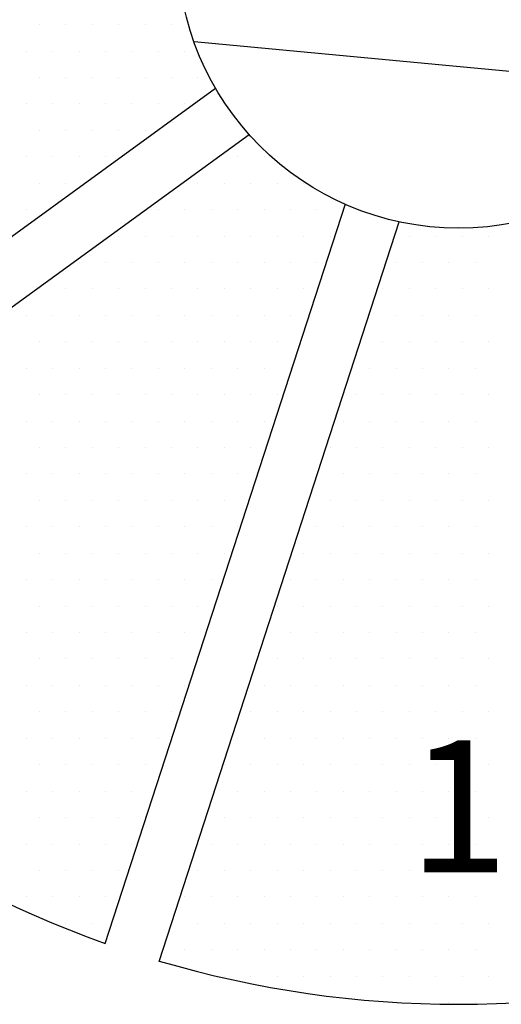
# Model space of a CAD drawing. Units: inches. Extents: x 56.2 to 65.1, y -1.4 to 8.9.
# Drawn here: x 61.4 to 61.7, y 3.2 to 3.6 of the extents above; entities that cross this region are included whole.
import ezdxf
from ezdxf.enums import TextEntityAlignment as Align

# ---------------------------------------------------------------- set-up
doc = ezdxf.new("R2010")
doc.units = ezdxf.units.IN
doc.header["$LTSCALE"] = 0.935
doc.header["$MEASUREMENT"] = 0
doc.layers.get('0').update_dxf_attribs({"linetype": 'CONTINUOUS'})
for name, color, linetype in [('G', 3, 'CONTINUOUS'), ('HAT', 7, 'CONTINUOUS'), ('Y', 2, 'CONTINUOUS')]:
    doc.layers.add(name, color=color, linetype=linetype)
doc.styles.add('00', font='HL-HD')

# ---------------------------------------------------------------- blocks, each defined once
blk = doc.blocks.new('*X26')
at = {"color": 0}
for p, q in [((7.150000000000005, 4.875), (7.150000000000005, 4.875)), ((7.162500000000005, 4.875), (7.162500000000005, 4.875)), ((7.175000000000005, 4.875), (7.175000000000005, 4.875)), ((7.187500000000005, 4.875), (7.187500000000005, 4.875)), ((7.200000000000006, 4.875), (7.200000000000006, 4.875)), ((7.212500000000006, 4.875), (7.212500000000006, 4.875)), ((7.143750000000004, 4.862500000000001), (7.143750000000004, 4.862500000000001)), ((7.156250000000004, 4.862500000000001), (7.156250000000004, 4.862500000000001)), ((7.168750000000005, 4.862500000000001), (7.168750000000005, 4.862500000000001)), ((7.181250000000005, 4.862500000000001), (7.181250000000005, 4.862500000000001)), ((7.193750000000005, 4.862500000000001), (7.193750000000005, 4.862500000000001)), ((7.206250000000005, 4.862500000000001), (7.206250000000005, 4.862500000000001)), ((7.218750000000005, 4.862500000000001), (7.218750000000005, 4.862500000000001)), ((7.150000000000005, 4.850000000000001), (7.150000000000005, 4.850000000000001)), ((7.162500000000005, 4.850000000000001), (7.162500000000005, 4.850000000000001)), ((7.175000000000005, 4.850000000000001), (7.175000000000005, 4.850000000000001)), ((7.187500000000005, 4.850000000000001), (7.187500000000005, 4.850000000000001)), ((7.200000000000006, 4.850000000000001), (7.200000000000006, 4.850000000000001)), ((7.212500000000006, 4.850000000000001), (7.212500000000006, 4.850000000000001)), ((7.225000000000006, 4.850000000000001), (7.225000000000006, 4.850000000000001)), ((7.143750000000004, 4.8375), (7.143750000000004, 4.8375)), ((7.156250000000004, 4.8375), (7.156250000000004, 4.8375)), ((7.168750000000005, 4.8375), (7.168750000000005, 4.8375)), ((7.181250000000005, 4.8375), (7.181250000000005, 4.8375)), ((7.193750000000005, 4.8375), (7.193750000000005, 4.8375)), ((7.206250000000005, 4.8375), (7.206250000000005, 4.8375)), ((7.218750000000005, 4.8375), (7.218750000000005, 4.8375)), ((7.150000000000004, 4.825), (7.150000000000004, 4.825)), ((7.162500000000004, 4.825), (7.162500000000004, 4.825)), ((7.175000000000004, 4.825), (7.175000000000004, 4.825)), ((7.187500000000004, 4.825), (7.187500000000004, 4.825)), ((7.200000000000005, 4.825), (7.200000000000005, 4.825)), ((7.143750000000004, 4.8125), (7.143750000000004, 4.8125)), ((7.156250000000004, 4.8125), (7.156250000000004, 4.8125)), ((7.168750000000005, 4.8125), (7.168750000000005, 4.8125)), ((7.181250000000005, 4.8125), (7.181250000000005, 4.8125)), ((7.24375, 4.8125), (7.24375, 4.8125)), ((7.256250000000001, 4.8125), (7.256250000000001, 4.8125)), ((7.150000000000005, 4.800000000000001), (7.150000000000005, 4.800000000000001)), ((7.162500000000005, 4.800000000000001), (7.162500000000005, 4.800000000000001)), ((7.225000000000001, 4.800000000000001), (7.225000000000001, 4.800000000000001)), ((7.237500000000001, 4.800000000000001), (7.237500000000001, 4.800000000000001)), ((7.250000000000001, 4.800000000000001), (7.250000000000001, 4.800000000000001)), ((7.262500000000001, 4.800000000000001), (7.262500000000001, 4.800000000000001)), ((7.275000000000001, 4.800000000000001), (7.275000000000001, 4.800000000000001)), ((7.143750000000004, 4.787500000000001), (7.143750000000004, 4.787500000000001)), ((7.206250000000001, 4.787500000000001), (7.206250000000001, 4.787500000000001)), ((7.218750000000001, 4.787500000000001), (7.218750000000001, 4.787500000000001)), ((7.231250000000001, 4.787500000000001), (7.231250000000001, 4.787500000000001)), ((7.243750000000001, 4.787500000000001), (7.243750000000001, 4.787500000000001)), ((7.256250000000001, 4.787500000000001), (7.256250000000001, 4.787500000000001)), ((7.268750000000002, 4.787500000000001), (7.268750000000002, 4.787500000000001)), ((7.281250000000002, 4.787500000000001), (7.281250000000002, 4.787500000000001)), ((7.293750000000002, 4.787500000000001), (7.293750000000002, 4.787500000000001)), ((7.1875, 4.775), (7.1875, 4.775)), ((7.2, 4.775), (7.2, 4.775)), ((7.2125, 4.775), (7.2125, 4.775)), ((7.225000000000001, 4.775), (7.225000000000001, 4.775)), ((7.237500000000001, 4.775), (7.237500000000001, 4.775)), ((7.250000000000001, 4.775), (7.250000000000001, 4.775)), ((7.262500000000001, 4.775), (7.262500000000001, 4.775)), ((7.275000000000001, 4.775), (7.275000000000001, 4.775)), ((7.287500000000001, 4.775), (7.287500000000001, 4.775)), ((7.325, 4.775), (7.325, 4.775)), ((7.3375, 4.775), (7.3375, 4.775)), ((7.350000000000001, 4.775), (7.350000000000001, 4.775)), ((7.362500000000001, 4.775), (7.362500000000001, 4.775)), ((7.16875, 4.7625), (7.16875, 4.7625)), ((7.18125, 4.7625), (7.18125, 4.7625)), ((7.193750000000001, 4.7625), (7.193750000000001, 4.7625)), ((7.206250000000001, 4.7625), (7.206250000000001, 4.7625)), ((7.218750000000001, 4.7625), (7.218750000000001, 4.7625)), ((7.231250000000001, 4.7625), (7.231250000000001, 4.7625)), ((7.243750000000001, 4.7625), (7.243750000000001, 4.7625)), ((7.256250000000001, 4.7625), (7.256250000000001, 4.7625)), ((7.268750000000002, 4.7625), (7.268750000000002, 4.7625)), ((7.281250000000002, 4.7625), (7.281250000000002, 4.7625)), ((7.318750000000001, 4.7625), (7.318750000000001, 4.7625)), ((7.331250000000001, 4.7625), (7.331250000000001, 4.7625)), ((7.343750000000001, 4.7625), (7.343750000000001, 4.7625)), ((7.356250000000001, 4.7625), (7.356250000000001, 4.7625)), ((7.15, 4.75), (7.15, 4.75)), ((7.162500000000001, 4.75), (7.162500000000001, 4.75)), ((7.175000000000001, 4.75), (7.175000000000001, 4.75)), ((7.187500000000001, 4.75), (7.187500000000001, 4.75)), ((7.200000000000001, 4.75), (7.200000000000001, 4.75)), ((7.212500000000001, 4.75), (7.212500000000001, 4.75)), ((7.225000000000001, 4.75), (7.225000000000001, 4.75)), ((7.237500000000002, 4.75), (7.237500000000002, 4.75)), ((7.250000000000002, 4.75), (7.250000000000002, 4.75)), ((7.262500000000002, 4.75), (7.262500000000002, 4.75)), ((7.275000000000002, 4.75), (7.275000000000002, 4.75)), ((7.3125, 4.75), (7.3125, 4.75)), ((7.325, 4.75), (7.325, 4.75)), ((7.3375, 4.75), (7.3375, 4.75)), ((7.350000000000001, 4.75), (7.350000000000001, 4.75)), ((7.362500000000001, 4.75), (7.362500000000001, 4.75)), ((7.14375, 4.7375), (7.14375, 4.7375)), ((7.15625, 4.7375), (7.15625, 4.7375)), ((7.16875, 4.7375), (7.16875, 4.7375)), ((7.18125, 4.7375), (7.18125, 4.7375)), ((7.193750000000001, 4.7375), (7.193750000000001, 4.7375)), ((7.206250000000001, 4.7375), (7.206250000000001, 4.7375)), ((7.218750000000001, 4.7375), (7.218750000000001, 4.7375)), ((7.231250000000001, 4.7375), (7.231250000000001, 4.7375)), ((7.243750000000001, 4.7375), (7.243750000000001, 4.7375)), ((7.256250000000001, 4.7375), (7.256250000000001, 4.7375)), ((7.268750000000002, 4.7375), (7.268750000000002, 4.7375)), ((7.30625, 4.7375), (7.30625, 4.7375)), ((7.318750000000001, 4.7375), (7.318750000000001, 4.7375)), ((7.331250000000001, 4.7375), (7.331250000000001, 4.7375)), ((7.343750000000001, 4.7375), (7.343750000000001, 4.7375)), ((7.356250000000001, 4.7375), (7.356250000000001, 4.7375)), ((7.150000000000001, 4.725000000000001), (7.150000000000001, 4.725000000000001)), ((7.162500000000001, 4.725000000000001), (7.162500000000001, 4.725000000000001)), ((7.175000000000002, 4.725000000000001), (7.175000000000002, 4.725000000000001)), ((7.187500000000002, 4.725000000000001), (7.187500000000002, 4.725000000000001)), ((7.200000000000002, 4.725000000000001), (7.200000000000002, 4.725000000000001)), ((7.212500000000002, 4.725000000000001), (7.212500000000002, 4.725000000000001)), ((7.225000000000002, 4.725000000000001), (7.225000000000002, 4.725000000000001)), ((7.237500000000002, 4.725000000000001), (7.237500000000002, 4.725000000000001)), ((7.250000000000003, 4.725000000000001), (7.250000000000003, 4.725000000000001)), ((7.262500000000003, 4.725000000000001), (7.262500000000003, 4.725000000000001)), ((7.3125, 4.725000000000001), (7.3125, 4.725000000000001)), ((7.325, 4.725000000000001), (7.325, 4.725000000000001)), ((7.3375, 4.725000000000001), (7.3375, 4.725000000000001)), ((7.350000000000001, 4.725000000000001), (7.350000000000001, 4.725000000000001)), ((7.362500000000001, 4.725000000000001), (7.362500000000001, 4.725000000000001)), ((7.143750000000001, 4.7125), (7.143750000000001, 4.7125)), ((7.156250000000001, 4.7125), (7.156250000000001, 4.7125)), ((7.168750000000001, 4.7125), (7.168750000000001, 4.7125)), ((7.181250000000001, 4.7125), (7.181250000000001, 4.7125)), ((7.193750000000001, 4.7125), (7.193750000000001, 4.7125)), ((7.206250000000002, 4.7125), (7.206250000000002, 4.7125)), ((7.218750000000002, 4.7125), (7.218750000000002, 4.7125)), ((7.231250000000002, 4.7125), (7.231250000000002, 4.7125)), ((7.243750000000002, 4.7125), (7.243750000000002, 4.7125)), ((7.256250000000002, 4.7125), (7.256250000000002, 4.7125)), ((7.268750000000002, 4.7125), (7.268750000000002, 4.7125)), ((7.30625, 4.7125), (7.30625, 4.7125)), ((7.318750000000001, 4.7125), (7.318750000000001, 4.7125)), ((7.331250000000001, 4.7125), (7.331250000000001, 4.7125)), ((7.343750000000001, 4.7125), (7.343750000000001, 4.7125)), ((7.356250000000001, 4.7125), (7.356250000000001, 4.7125)), ((7.150000000000001, 4.7), (7.150000000000001, 4.7)), ((7.162500000000001, 4.7), (7.162500000000001, 4.7)), ((7.175000000000002, 4.7), (7.175000000000002, 4.7)), ((7.187500000000002, 4.7), (7.187500000000002, 4.7)), ((7.200000000000002, 4.7), (7.200000000000002, 4.7)), ((7.212500000000002, 4.7), (7.212500000000002, 4.7)), ((7.225000000000002, 4.7), (7.225000000000002, 4.7)), ((7.237500000000002, 4.7), (7.237500000000002, 4.7)), ((7.250000000000003, 4.7), (7.250000000000003, 4.7)), ((7.262500000000003, 4.7), (7.262500000000003, 4.7)), ((7.300000000000001, 4.7), (7.300000000000001, 4.7)), ((7.312500000000001, 4.7), (7.312500000000001, 4.7)), ((7.325000000000001, 4.7), (7.325000000000001, 4.7)), ((7.337500000000001, 4.7), (7.337500000000001, 4.7)), ((7.350000000000001, 4.7), (7.350000000000001, 4.7)), ((7.362500000000002, 4.7), (7.362500000000002, 4.7)), ((7.143750000000002, 4.6875), (7.143750000000002, 4.6875)), ((7.156250000000002, 4.6875), (7.156250000000002, 4.6875)), ((7.168750000000002, 4.6875), (7.168750000000002, 4.6875)), ((7.181250000000002, 4.6875), (7.181250000000002, 4.6875)), ((7.193750000000002, 4.6875), (7.193750000000002, 4.6875)), ((7.206250000000002, 4.6875), (7.206250000000002, 4.6875)), ((7.218750000000003, 4.6875), (7.218750000000003, 4.6875)), ((7.231250000000003, 4.6875), (7.231250000000003, 4.6875)), ((7.243750000000003, 4.6875), (7.243750000000003, 4.6875)), ((7.256250000000003, 4.6875), (7.256250000000003, 4.6875)), ((7.29375, 4.6875), (7.29375, 4.6875)), ((7.30625, 4.6875), (7.30625, 4.6875)), ((7.318750000000001, 4.6875), (7.318750000000001, 4.6875)), ((7.331250000000001, 4.6875), (7.331250000000001, 4.6875)), ((7.343750000000001, 4.6875), (7.343750000000001, 4.6875)), ((7.356250000000001, 4.6875), (7.356250000000001, 4.6875)), ((7.150000000000001, 4.675), (7.150000000000001, 4.675)), ((7.162500000000001, 4.675), (7.162500000000001, 4.675)), ((7.175000000000002, 4.675), (7.175000000000002, 4.675)), ((7.187500000000002, 4.675), (7.187500000000002, 4.675)), ((7.200000000000002, 4.675), (7.200000000000002, 4.675)), ((7.212500000000002, 4.675), (7.212500000000002, 4.675)), ((7.225000000000002, 4.675), (7.225000000000002, 4.675)), ((7.237500000000002, 4.675), (7.237500000000002, 4.675)), ((7.250000000000003, 4.675), (7.250000000000003, 4.675)), ((7.287500000000001, 4.675), (7.287500000000001, 4.675)), ((7.300000000000001, 4.675), (7.300000000000001, 4.675)), ((7.312500000000001, 4.675), (7.312500000000001, 4.675)), ((7.325000000000001, 4.675), (7.325000000000001, 4.675)), ((7.337500000000001, 4.675), (7.337500000000001, 4.675)), ((7.350000000000001, 4.675), (7.350000000000001, 4.675)), ((7.362500000000002, 4.675), (7.362500000000002, 4.675)), ((7.143750000000002, 4.662500000000001), (7.143750000000002, 4.662500000000001)), ((7.156250000000002, 4.662500000000001), (7.156250000000002, 4.662500000000001)), ((7.168750000000002, 4.662500000000001), (7.168750000000002, 4.662500000000001)), ((7.181250000000002, 4.662500000000001), (7.181250000000002, 4.662500000000001)), ((7.193750000000002, 4.662500000000001), (7.193750000000002, 4.662500000000001)), ((7.206250000000002, 4.662500000000001), (7.206250000000002, 4.662500000000001)), ((7.218750000000003, 4.662500000000001), (7.218750000000003, 4.662500000000001)), ((7.231250000000003, 4.662500000000001), (7.231250000000003, 4.662500000000001)), ((7.243750000000003, 4.662500000000001), (7.243750000000003, 4.662500000000001)), ((7.29375, 4.662500000000001), (7.29375, 4.662500000000001)), ((7.30625, 4.662500000000001), (7.30625, 4.662500000000001)), ((7.318750000000001, 4.662500000000001), (7.318750000000001, 4.662500000000001)), ((7.331250000000001, 4.662500000000001), (7.331250000000001, 4.662500000000001)), ((7.343750000000001, 4.662500000000001), (7.343750000000001, 4.662500000000001)), ((7.356250000000001, 4.662500000000001), (7.356250000000001, 4.662500000000001)), ((7.150000000000002, 4.65), (7.150000000000002, 4.65)), ((7.162500000000002, 4.65), (7.162500000000002, 4.65)), ((7.175000000000002, 4.65), (7.175000000000002, 4.65)), ((7.187500000000003, 4.65), (7.187500000000003, 4.65)), ((7.200000000000003, 4.65), (7.200000000000003, 4.65)), ((7.212500000000003, 4.65), (7.212500000000003, 4.65)), ((7.225000000000003, 4.65), (7.225000000000003, 4.65)), ((7.237500000000003, 4.65), (7.237500000000003, 4.65)), ((7.287500000000001, 4.65), (7.287500000000001, 4.65)), ((7.300000000000001, 4.65), (7.300000000000001, 4.65)), ((7.312500000000001, 4.65), (7.312500000000001, 4.65)), ((7.325000000000001, 4.65), (7.325000000000001, 4.65)), ((7.337500000000001, 4.65), (7.337500000000001, 4.65)), ((7.350000000000001, 4.65), (7.350000000000001, 4.65)), ((7.362500000000002, 4.65), (7.362500000000002, 4.65)), ((7.143750000000002, 4.6375), (7.143750000000002, 4.6375)), ((7.156250000000003, 4.6375), (7.156250000000003, 4.6375)), ((7.168750000000003, 4.6375), (7.168750000000003, 4.6375)), ((7.181250000000003, 4.6375), (7.181250000000003, 4.6375)), ((7.193750000000003, 4.6375), (7.193750000000003, 4.6375)), ((7.206250000000003, 4.6375), (7.206250000000003, 4.6375)), ((7.218750000000004, 4.6375), (7.218750000000004, 4.6375)), ((7.231250000000004, 4.6375), (7.231250000000004, 4.6375)), ((7.243750000000004, 4.6375), (7.243750000000004, 4.6375)), ((7.28125, 4.6375), (7.28125, 4.6375)), ((7.29375, 4.6375), (7.29375, 4.6375)), ((7.30625, 4.6375), (7.30625, 4.6375)), ((7.318750000000001, 4.6375), (7.318750000000001, 4.6375)), ((7.331250000000001, 4.6375), (7.331250000000001, 4.6375)), ((7.343750000000001, 4.6375), (7.343750000000001, 4.6375)), ((7.356250000000001, 4.6375), (7.356250000000001, 4.6375)), ((7.150000000000002, 4.625), (7.150000000000002, 4.625)), ((7.162500000000002, 4.625), (7.162500000000002, 4.625)), ((7.175000000000002, 4.625), (7.175000000000002, 4.625)), ((7.187500000000003, 4.625), (7.187500000000003, 4.625)), ((7.200000000000003, 4.625), (7.200000000000003, 4.625)), ((7.212500000000003, 4.625), (7.212500000000003, 4.625)), ((7.225000000000003, 4.625), (7.225000000000003, 4.625)), ((7.237500000000003, 4.625), (7.237500000000003, 4.625)), ((7.275, 4.625), (7.275, 4.625)), ((7.287500000000001, 4.625), (7.287500000000001, 4.625)), ((7.300000000000001, 4.625), (7.300000000000001, 4.625)), ((7.312500000000001, 4.625), (7.312500000000001, 4.625)), ((7.325000000000001, 4.625), (7.325000000000001, 4.625)), ((7.337500000000001, 4.625), (7.337500000000001, 4.625)), ((7.350000000000001, 4.625), (7.350000000000001, 4.625)), ((7.362500000000002, 4.625), (7.362500000000002, 4.625)), ((7.143750000000003, 4.6125), (7.143750000000003, 4.6125)), ((7.156250000000004, 4.6125), (7.156250000000004, 4.6125)), ((7.168750000000004, 4.6125), (7.168750000000004, 4.6125)), ((7.181250000000004, 4.6125), (7.181250000000004, 4.6125)), ((7.193750000000004, 4.6125), (7.193750000000004, 4.6125)), ((7.206250000000004, 4.6125), (7.206250000000004, 4.6125)), ((7.218750000000004, 4.6125), (7.218750000000004, 4.6125)), ((7.231250000000005, 4.6125), (7.231250000000005, 4.6125)), ((7.268750000000001, 4.6125), (7.268750000000001, 4.6125)), ((7.281250000000001, 4.6125), (7.281250000000001, 4.6125)), ((7.293750000000001, 4.6125), (7.293750000000001, 4.6125)), ((7.306250000000001, 4.6125), (7.306250000000001, 4.6125)), ((7.318750000000001, 4.6125), (7.318750000000001, 4.6125)), ((7.331250000000002, 4.6125), (7.331250000000002, 4.6125)), ((7.343750000000002, 4.6125), (7.343750000000002, 4.6125)), ((7.356250000000002, 4.6125), (7.356250000000002, 4.6125)), ((7.150000000000003, 4.600000000000001), (7.150000000000003, 4.600000000000001)), ((7.162500000000003, 4.600000000000001), (7.162500000000003, 4.600000000000001)), ((7.175000000000003, 4.600000000000001), (7.175000000000003, 4.600000000000001)), ((7.187500000000004, 4.600000000000001), (7.187500000000004, 4.600000000000001)), ((7.200000000000004, 4.600000000000001), (7.200000000000004, 4.600000000000001)), ((7.212500000000004, 4.600000000000001), (7.212500000000004, 4.600000000000001)), ((7.225000000000004, 4.600000000000001), (7.225000000000004, 4.600000000000001)), ((7.2625, 4.600000000000001), (7.2625, 4.600000000000001)), ((7.275, 4.600000000000001), (7.275, 4.600000000000001)), ((7.287500000000001, 4.600000000000001), (7.287500000000001, 4.600000000000001)), ((7.300000000000001, 4.600000000000001), (7.300000000000001, 4.600000000000001)), ((7.312500000000001, 4.600000000000001), (7.312500000000001, 4.600000000000001)), ((7.325000000000001, 4.600000000000001), (7.325000000000001, 4.600000000000001)), ((7.337500000000001, 4.600000000000001), (7.337500000000001, 4.600000000000001)), ((7.350000000000001, 4.600000000000001), (7.350000000000001, 4.600000000000001)), ((7.362500000000002, 4.600000000000001), (7.362500000000002, 4.600000000000001)), ((7.143750000000002, 4.5875), (7.143750000000002, 4.5875)), ((7.156250000000003, 4.5875), (7.156250000000003, 4.5875)), ((7.168750000000003, 4.5875), (7.168750000000003, 4.5875)), ((7.181250000000003, 4.5875), (7.181250000000003, 4.5875)), ((7.193750000000003, 4.5875), (7.193750000000003, 4.5875)), ((7.206250000000003, 4.5875), (7.206250000000003, 4.5875)), ((7.218750000000004, 4.5875), (7.218750000000004, 4.5875)), ((7.268750000000001, 4.5875), (7.268750000000001, 4.5875)), ((7.281250000000001, 4.5875), (7.281250000000001, 4.5875)), ((7.293750000000001, 4.5875), (7.293750000000001, 4.5875)), ((7.306250000000001, 4.5875), (7.306250000000001, 4.5875)), ((7.318750000000001, 4.5875), (7.318750000000001, 4.5875)), ((7.331250000000002, 4.5875), (7.331250000000002, 4.5875)), ((7.343750000000002, 4.5875), (7.343750000000002, 4.5875)), ((7.356250000000002, 4.5875), (7.356250000000002, 4.5875)), ((7.150000000000003, 4.575), (7.150000000000003, 4.575)), ((7.162500000000003, 4.575), (7.162500000000003, 4.575)), ((7.175000000000003, 4.575), (7.175000000000003, 4.575)), ((7.187500000000004, 4.575), (7.187500000000004, 4.575)), ((7.200000000000004, 4.575), (7.200000000000004, 4.575)), ((7.212500000000004, 4.575), (7.212500000000004, 4.575)), ((7.2625, 4.575), (7.2625, 4.575)), ((7.275, 4.575), (7.275, 4.575)), ((7.287500000000001, 4.575), (7.287500000000001, 4.575)), ((7.300000000000001, 4.575), (7.300000000000001, 4.575)), ((7.312500000000001, 4.575), (7.312500000000001, 4.575)), ((7.325000000000001, 4.575), (7.325000000000001, 4.575)), ((7.337500000000001, 4.575), (7.337500000000001, 4.575)), ((7.350000000000001, 4.575), (7.350000000000001, 4.575)), ((7.362500000000002, 4.575), (7.362500000000002, 4.575)), ((7.143750000000002, 4.5625), (7.143750000000002, 4.5625)), ((7.156250000000003, 4.5625), (7.156250000000003, 4.5625)), ((7.168750000000003, 4.5625), (7.168750000000003, 4.5625)), ((7.181250000000003, 4.5625), (7.181250000000003, 4.5625)), ((7.193750000000003, 4.5625), (7.193750000000003, 4.5625)), ((7.206250000000003, 4.5625), (7.206250000000003, 4.5625)), ((7.218750000000004, 4.5625), (7.218750000000004, 4.5625)), ((7.256250000000001, 4.5625), (7.256250000000001, 4.5625)), ((7.268750000000001, 4.5625), (7.268750000000001, 4.5625)), ((7.281250000000001, 4.5625), (7.281250000000001, 4.5625)), ((7.293750000000001, 4.5625), (7.293750000000001, 4.5625)), ((7.306250000000001, 4.5625), (7.306250000000001, 4.5625)), ((7.318750000000001, 4.5625), (7.318750000000001, 4.5625)), ((7.331250000000002, 4.5625), (7.331250000000002, 4.5625)), ((7.343750000000002, 4.5625), (7.343750000000002, 4.5625)), ((7.356250000000002, 4.5625), (7.356250000000002, 4.5625)), ((7.150000000000001, 4.55), (7.150000000000001, 4.55)), ((7.162500000000001, 4.55), (7.162500000000001, 4.55)), ((7.175000000000002, 4.55), (7.175000000000002, 4.55)), ((7.187500000000002, 4.55), (7.187500000000002, 4.55)), ((7.200000000000002, 4.55), (7.200000000000002, 4.55)), ((7.212500000000002, 4.55), (7.212500000000002, 4.55)), ((7.25, 4.55), (7.25, 4.55)), ((7.2625, 4.55), (7.2625, 4.55)), ((7.275, 4.55), (7.275, 4.55)), ((7.287500000000001, 4.55), (7.287500000000001, 4.55)), ((7.300000000000001, 4.55), (7.300000000000001, 4.55)), ((7.312500000000001, 4.55), (7.312500000000001, 4.55)), ((7.325000000000001, 4.55), (7.325000000000001, 4.55)), ((7.337500000000001, 4.55), (7.337500000000001, 4.55)), ((7.350000000000001, 4.55), (7.350000000000001, 4.55)), ((7.362500000000002, 4.55), (7.362500000000002, 4.55)), ((7.143750000000002, 4.537500000000001), (7.143750000000002, 4.537500000000001)), ((7.156250000000003, 4.537500000000001), (7.156250000000003, 4.537500000000001)), ((7.168750000000003, 4.537500000000001), (7.168750000000003, 4.537500000000001)), ((7.181250000000003, 4.537500000000001), (7.181250000000003, 4.537500000000001)), ((7.193750000000003, 4.537500000000001), (7.193750000000003, 4.537500000000001)), ((7.206250000000003, 4.537500000000001), (7.206250000000003, 4.537500000000001)), ((7.24375, 4.537500000000001), (7.24375, 4.537500000000001)), ((7.256250000000001, 4.537500000000001), (7.256250000000001, 4.537500000000001)), ((7.268750000000001, 4.537500000000001), (7.268750000000001, 4.537500000000001)), ((7.281250000000001, 4.537500000000001), (7.281250000000001, 4.537500000000001)), ((7.293750000000001, 4.537500000000001), (7.293750000000001, 4.537500000000001)), ((7.306250000000001, 4.537500000000001), (7.306250000000001, 4.537500000000001)), ((7.318750000000001, 4.537500000000001), (7.318750000000001, 4.537500000000001)), ((7.331250000000002, 4.537500000000001), (7.331250000000002, 4.537500000000001)), ((7.343750000000002, 4.537500000000001), (7.343750000000002, 4.537500000000001)), ((7.356250000000002, 4.537500000000001), (7.356250000000002, 4.537500000000001)), ((7.150000000000002, 4.525), (7.150000000000002, 4.525)), ((7.162500000000002, 4.525), (7.162500000000002, 4.525)), ((7.175000000000002, 4.525), (7.175000000000002, 4.525)), ((7.187500000000003, 4.525), (7.187500000000003, 4.525)), ((7.200000000000003, 4.525), (7.200000000000003, 4.525)), ((7.237500000000001, 4.525), (7.237500000000001, 4.525)), ((7.250000000000001, 4.525), (7.250000000000001, 4.525)), ((7.262500000000001, 4.525), (7.262500000000001, 4.525)), ((7.275000000000001, 4.525), (7.275000000000001, 4.525)), ((7.287500000000001, 4.525), (7.287500000000001, 4.525)), ((7.300000000000002, 4.525), (7.300000000000002, 4.525)), ((7.312500000000002, 4.525), (7.312500000000002, 4.525)), ((7.325000000000002, 4.525), (7.325000000000002, 4.525)), ((7.337500000000002, 4.525), (7.337500000000002, 4.525)), ((7.350000000000002, 4.525), (7.350000000000002, 4.525)), ((7.362500000000002, 4.525), (7.362500000000002, 4.525)), ((7.143750000000002, 4.5125), (7.143750000000002, 4.5125)), ((7.156250000000002, 4.5125), (7.156250000000002, 4.5125)), ((7.168750000000002, 4.5125), (7.168750000000002, 4.5125)), ((7.181250000000002, 4.5125), (7.181250000000002, 4.5125)), ((7.193750000000002, 4.5125), (7.193750000000002, 4.5125)), ((7.24375, 4.5125), (7.24375, 4.5125)), ((7.256250000000001, 4.5125), (7.256250000000001, 4.5125)), ((7.268750000000001, 4.5125), (7.268750000000001, 4.5125)), ((7.281250000000001, 4.5125), (7.281250000000001, 4.5125)), ((7.293750000000001, 4.5125), (7.293750000000001, 4.5125)), ((7.306250000000001, 4.5125), (7.306250000000001, 4.5125)), ((7.318750000000001, 4.5125), (7.318750000000001, 4.5125)), ((7.331250000000002, 4.5125), (7.331250000000002, 4.5125)), ((7.343750000000002, 4.5125), (7.343750000000002, 4.5125)), ((7.356250000000002, 4.5125), (7.356250000000002, 4.5125)), ((7.150000000000001, 4.5), (7.150000000000001, 4.5)), ((7.162500000000001, 4.5), (7.162500000000001, 4.5)), ((7.175000000000002, 4.5), (7.175000000000002, 4.5)), ((7.187500000000002, 4.5), (7.187500000000002, 4.5)), ((7.200000000000002, 4.5), (7.200000000000002, 4.5)), ((7.237500000000001, 4.5), (7.237500000000001, 4.5)), ((7.250000000000001, 4.5), (7.250000000000001, 4.5)), ((7.262500000000001, 4.5), (7.262500000000001, 4.5)), ((7.275000000000001, 4.5), (7.275000000000001, 4.5)), ((7.287500000000001, 4.5), (7.287500000000001, 4.5)), ((7.300000000000002, 4.5), (7.300000000000002, 4.5)), ((7.312500000000002, 4.5), (7.312500000000002, 4.5)), ((7.325000000000002, 4.5), (7.325000000000002, 4.5)), ((7.337500000000002, 4.5), (7.337500000000002, 4.5)), ((7.350000000000002, 4.5), (7.350000000000002, 4.5)), ((7.362500000000002, 4.5), (7.362500000000002, 4.5)), ((7.143750000000002, 4.4875), (7.143750000000002, 4.4875)), ((7.156250000000002, 4.4875), (7.156250000000002, 4.4875)), ((7.168750000000002, 4.4875), (7.168750000000002, 4.4875)), ((7.181250000000002, 4.4875), (7.181250000000002, 4.4875)), ((7.193750000000002, 4.4875), (7.193750000000002, 4.4875)), ((7.23125, 4.4875), (7.23125, 4.4875)), ((7.24375, 4.4875), (7.24375, 4.4875)), ((7.256250000000001, 4.4875), (7.256250000000001, 4.4875)), ((7.268750000000001, 4.4875), (7.268750000000001, 4.4875)), ((7.281250000000001, 4.4875), (7.281250000000001, 4.4875)), ((7.293750000000001, 4.4875), (7.293750000000001, 4.4875)), ((7.306250000000001, 4.4875), (7.306250000000001, 4.4875)), ((7.318750000000001, 4.4875), (7.318750000000001, 4.4875)), ((7.331250000000002, 4.4875), (7.331250000000002, 4.4875)), ((7.343750000000002, 4.4875), (7.343750000000002, 4.4875)), ((7.356250000000002, 4.4875), (7.356250000000002, 4.4875)), ((7.150000000000001, 4.475000000000001), (7.150000000000001, 4.475000000000001)), ((7.162500000000001, 4.475000000000001), (7.162500000000001, 4.475000000000001)), ((7.175000000000002, 4.475000000000001), (7.175000000000002, 4.475000000000001)), ((7.187500000000002, 4.475000000000001), (7.187500000000002, 4.475000000000001)), ((7.225000000000001, 4.475000000000001), (7.225000000000001, 4.475000000000001)), ((7.237500000000002, 4.475000000000001), (7.237500000000002, 4.475000000000001)), ((7.250000000000002, 4.475000000000001), (7.250000000000002, 4.475000000000001)), ((7.262500000000002, 4.475000000000001), (7.262500000000002, 4.475000000000001)), ((7.275000000000002, 4.475000000000001), (7.275000000000002, 4.475000000000001)), ((7.287500000000002, 4.475000000000001), (7.287500000000002, 4.475000000000001)), ((7.300000000000002, 4.475000000000001), (7.300000000000002, 4.475000000000001)), ((7.312500000000003, 4.475000000000001), (7.312500000000003, 4.475000000000001)), ((7.325000000000003, 4.475000000000001), (7.325000000000003, 4.475000000000001)), ((7.337500000000003, 4.475000000000001), (7.337500000000003, 4.475000000000001)), ((7.350000000000003, 4.475000000000001), (7.350000000000003, 4.475000000000001)), ((7.362500000000003, 4.475000000000001), (7.362500000000003, 4.475000000000001)), ((7.143750000000001, 4.4625), (7.143750000000001, 4.4625)), ((7.156250000000001, 4.4625), (7.156250000000001, 4.4625)), ((7.168750000000001, 4.4625), (7.168750000000001, 4.4625)), ((7.181250000000001, 4.4625), (7.181250000000001, 4.4625)), ((7.218750000000001, 4.4625), (7.218750000000001, 4.4625)), ((7.231250000000001, 4.4625), (7.231250000000001, 4.4625)), ((7.243750000000001, 4.4625), (7.243750000000001, 4.4625)), ((7.256250000000001, 4.4625), (7.256250000000001, 4.4625)), ((7.268750000000002, 4.4625), (7.268750000000002, 4.4625)), ((7.281250000000002, 4.4625), (7.281250000000002, 4.4625)), ((7.293750000000002, 4.4625), (7.293750000000002, 4.4625)), ((7.306250000000002, 4.4625), (7.306250000000002, 4.4625)), ((7.318750000000002, 4.4625), (7.318750000000002, 4.4625)), ((7.331250000000002, 4.4625), (7.331250000000002, 4.4625)), ((7.343750000000003, 4.4625), (7.343750000000003, 4.4625)), ((7.356250000000003, 4.4625), (7.356250000000003, 4.4625)), ((7.162500000000001, 4.45), (7.162500000000001, 4.45)), ((7.175000000000001, 4.45), (7.175000000000001, 4.45)), ((7.2125, 4.45), (7.2125, 4.45)), ((7.225000000000001, 4.45), (7.225000000000001, 4.45)), ((7.237500000000001, 4.45), (7.237500000000001, 4.45)), ((7.250000000000001, 4.45), (7.250000000000001, 4.45)), ((7.262500000000001, 4.45), (7.262500000000001, 4.45)), ((7.275000000000001, 4.45), (7.275000000000001, 4.45)), ((7.287500000000001, 4.45), (7.287500000000001, 4.45)), ((7.300000000000002, 4.45), (7.300000000000002, 4.45)), ((7.312500000000002, 4.45), (7.312500000000002, 4.45)), ((7.325000000000002, 4.45), (7.325000000000002, 4.45)), ((7.337500000000002, 4.45), (7.337500000000002, 4.45)), ((7.350000000000002, 4.45), (7.350000000000002, 4.45)), ((7.362500000000002, 4.45), (7.362500000000002, 4.45)), ((7.21875, 4.4375), (7.21875, 4.4375)), ((7.23125, 4.4375), (7.23125, 4.4375)), ((7.24375, 4.4375), (7.24375, 4.4375)), ((7.256250000000001, 4.4375), (7.256250000000001, 4.4375)), ((7.268750000000001, 4.4375), (7.268750000000001, 4.4375)), ((7.281250000000001, 4.4375), (7.281250000000001, 4.4375)), ((7.293750000000001, 4.4375), (7.293750000000001, 4.4375)), ((7.306250000000001, 4.4375), (7.306250000000001, 4.4375)), ((7.318750000000001, 4.4375), (7.318750000000001, 4.4375)), ((7.331250000000002, 4.4375), (7.331250000000002, 4.4375)), ((7.343750000000002, 4.4375), (7.343750000000002, 4.4375)), ((7.356250000000002, 4.4375), (7.356250000000002, 4.4375)), ((7.237500000000001, 4.425), (7.237500000000001, 4.425)), ((7.250000000000001, 4.425), (7.250000000000001, 4.425)), ((7.262500000000001, 4.425), (7.262500000000001, 4.425)), ((7.275000000000001, 4.425), (7.275000000000001, 4.425)), ((7.287500000000001, 4.425), (7.287500000000001, 4.425)), ((7.300000000000002, 4.425), (7.300000000000002, 4.425)), ((7.312500000000002, 4.425), (7.312500000000002, 4.425)), ((7.325000000000002, 4.425), (7.325000000000002, 4.425)), ((7.337500000000002, 4.425), (7.337500000000002, 4.425)), ((7.350000000000002, 4.425), (7.350000000000002, 4.425)), ((7.362500000000002, 4.425), (7.362500000000002, 4.425)), ((7.331250000000001, 4.412500000000001), (7.331250000000001, 4.412500000000001)), ((7.343750000000001, 4.412500000000001), (7.343750000000001, 4.412500000000001)), ((7.356250000000001, 4.412500000000001), (7.356250000000001, 4.412500000000001))]:
    blk.add_line(p, q, dxfattribs=at)

msp = doc.modelspace()

# ---------------------------------------------------------------- linework, layer by layer
at = {"layer": 'G'}
for p, q in [((61.76586782728277, 3.588753500509352), (61.5260276673059, 3.611320151353159)), ((61.53625239928524, 3.589337997759349), (61.23878742891343, 3.373217046192382)), ((61.25465763072533, 3.351373587344261), (61.55212260109713, 3.567494538911228)), ((61.59750477506895, 3.534522459507366), (61.4838832668494, 3.184831414191036)), ((61.50956179278936, 3.176487955342912), (61.62318330100891, 3.526179000659246))]:
    msp.add_line(p, q, dxfattribs=at)
msp.add_circle((61.65123102700685, 3.656187942914555), 0.133, dxfattribs=at)
for start, end in [(217.5471740673439, 250.4528259326552), (253.547174067344, 286.4528259326551)]:
    msp.add_arc((61.65123102700685, 3.656187942914555), 0.5, start, end, dxfattribs=at)

# ---------------------------------------------------------------- block references
at = {"layer": 'HAT'}
msp.add_blockref('*X26', (54.30290935840112, -1.255516163619396), dxfattribs=at)

# ---------------------------------------------------------------- texts
at = {"layer": 'Y', "style": '00'}
msp.add_text('1', height=0.0625, dxfattribs=at).set_placement((61.65123102700685, 3.218584572683463), align=Align.CENTER)

doc.saveas('drawing.dxf')
